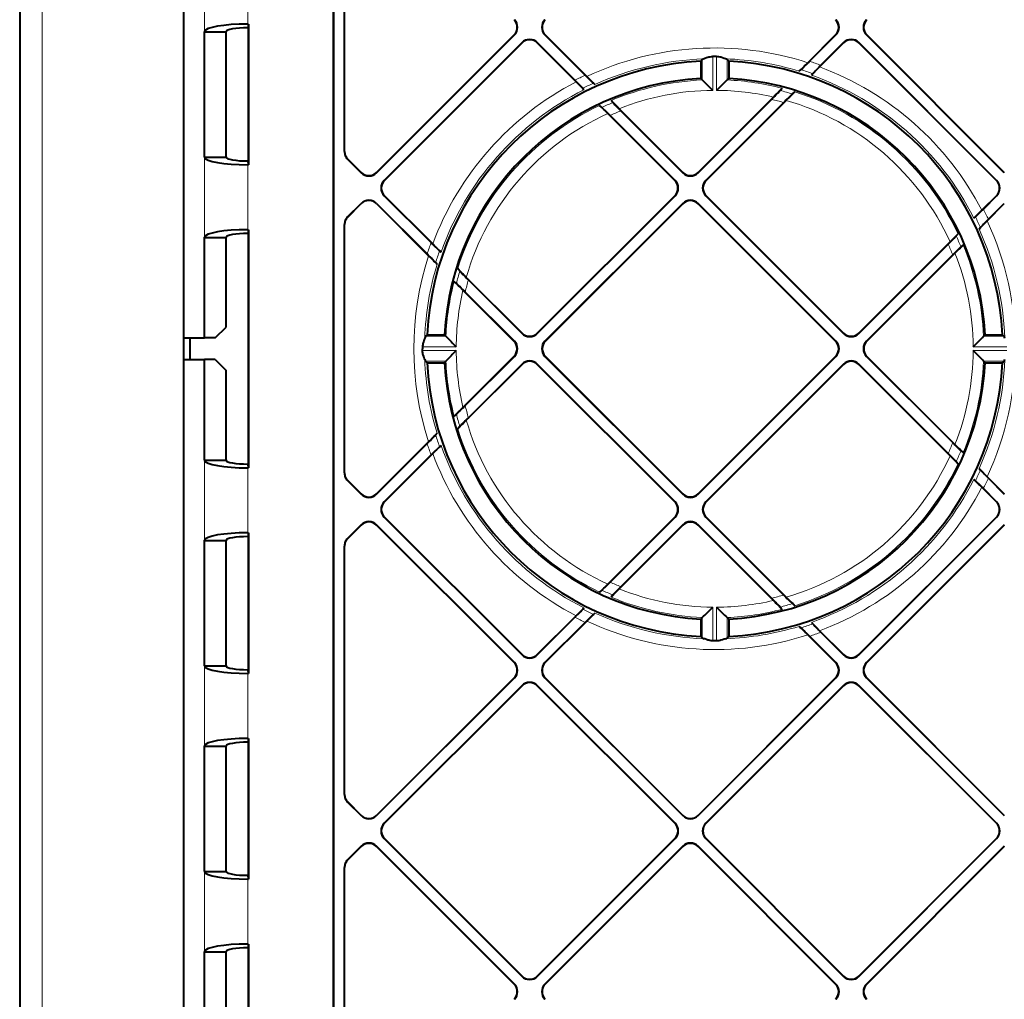
# Model space of a CAD drawing. Extents: x 0 to 420, y 0 to 297.
# Drawn here: x 304 to 334, y 104 to 135 of the extents above; entities that cross this region are included whole.
import ezdxf

# ---------------------------------------------------------------- set-up
doc = ezdxf.new("R2010")
doc.units = 0
doc.linetypes.add('DASHDOT', pattern=[18.5, 12, -3, 0.5, -3])

msp = doc.modelspace()

# ---------------------------------------------------------------- linework, layer by layer
at = {"color": 7, "lineweight": 40}
for p, q in [((303.521423, 146.794479), (303.521423, 102.127808)), ((313.182251, 144.861145), (313.182251, 104.061142)), ((313.18808, 104.061142), (313.18808, 144.861145)), ((308.568451, 140.794479), (308.568451, 130.127808)), ((308.580078, 130.127808), (308.580078, 140.794479)), ((313.521423, 130.536697), (313.521423, 138.18457)), ((310.541992, 134.461151), (310.565277, 134.461151)), ((310.541992, 134.343597), (310.55365, 134.343597)), ((310.565277, 134.461151), (310.55365, 134.343597)), ((310.55365, 134.343597), (310.55365, 130.245361)), ((310.565277, 134.461151), (310.565277, 130.127808)), ((309.208466, 134.226044), (309.208862, 134.230148)), ((309.208466, 134.226044), (309.875244, 134.226044)), ((309.208466, 130.362915), (309.208466, 134.226044)), ((309.875244, 134.226044), (309.875427, 134.228088)), ((309.875244, 130.362915), (309.875244, 134.226044)), ((318.751556, 134.124969), (314.50885, 129.882263)), ((318.743317, 134.124969), (314.50885, 129.890488)), ((320.932098, 132.887177), (319.694275, 134.124969)), ((320.981842, 132.845657), (319.702515, 134.124969)), ((328.642822, 134.124969), (327.788177, 133.270325)), ((328.651062, 134.124969), (327.840973, 133.31488)), ((333.836487, 129.882263), (329.593781, 134.124969)), ((333.836487, 129.890488), (329.60202, 134.124969)), ((314.744537, 129.646561), (318.987244, 133.889267)), ((314.752777, 129.646561), (318.987244, 133.881042)), ((319.458588, 133.889267), (320.617126, 132.730713)), ((319.458588, 133.881042), (320.655304, 132.684326)), ((328.149963, 133.144257), (328.886749, 133.881042)), ((328.189667, 133.192184), (328.886749, 133.889267)), ((329.358093, 133.889267), (333.6008, 129.646561)), ((329.358093, 133.881042), (333.59256, 129.646561)), ((324.978088, 133.458221), (324.864716, 133.458221)), ((324.488068, 133.317215), (324.537109, 133.365616)), ((324.488068, 133.317215), (324.488068, 132.783203)), ((325.354736, 133.317215), (325.305725, 133.365616)), ((325.354736, 133.317215), (325.354736, 132.783203)), ((324.488068, 132.783203), (324.537109, 132.739471)), ((325.354736, 132.783203), (325.305725, 132.739471)), ((327.521271, 133.010223), (327.574615, 133.055328)), ((327.898712, 132.8862), (327.93866, 132.934387)), ((320.894745, 132.438095), (320.856445, 132.484604)), ((321.233887, 132.600433), (321.183838, 132.642227)), ((326.935089, 132.415802), (326.99353, 132.485779)), ((324.408325, 129.893784), (326.727661, 132.213089)), ((327.314331, 132.310059), (327.388947, 132.373154)), ((321.446472, 131.894592), (321.37677, 131.952759)), ((321.783173, 132.042892), (321.728363, 132.109222)), ((326.668365, 132.142303), (324.408325, 129.882263)), ((324.644043, 129.646561), (327.044434, 132.046967)), ((324.655579, 129.646561), (327.120056, 132.111053)), ((323.689789, 129.646561), (321.628632, 131.707703)), ((321.698761, 131.649094), (323.701294, 129.646561)), ((323.937012, 129.893784), (321.975342, 131.855453)), ((323.937012, 129.882263), (322.030457, 131.788788)), ((309.208466, 130.362915), (309.208862, 130.35881)), ((309.208466, 130.362915), (309.875244, 130.362915)), ((309.875244, 130.362915), (309.875427, 130.36087)), ((308.568451, 130.127808), (308.568451, 128.127808)), ((308.568451, 130.127808), (308.580078, 130.127808)), ((310.541992, 130.245361), (310.55365, 130.245361)), ((310.541992, 130.127808), (310.565277, 130.127808)), ((310.565277, 130.127808), (310.55365, 130.245361)), ((314.037506, 129.890488), (313.613403, 130.31459)), ((314.037506, 129.882263), (313.619232, 130.300537)), ((316.190369, 127.729401), (314.744537, 129.175232)), ((316.238281, 127.689713), (314.752777, 129.175232)), ((323.701294, 129.175232), (319.458588, 124.93251)), ((323.689789, 129.175232), (319.458588, 124.944031)), ((328.886749, 124.93251), (324.644043, 129.175232)), ((328.886749, 124.944031), (324.655579, 129.175232)), ((333.59256, 129.175232), (333.144592, 128.727234)), ((333.6008, 129.175232), (333.190979, 128.765411)), ((313.613403, 128.507202), (314.037506, 128.93129)), ((313.619232, 128.52124), (314.037506, 128.939514)), ((314.50885, 128.939514), (316.067657, 127.380699)), ((314.50885, 128.93129), (316.112213, 127.327911)), ((319.694275, 124.696808), (323.937012, 128.939514)), ((319.705811, 124.696808), (323.937012, 128.928009)), ((324.408325, 128.939514), (328.651062, 124.696808)), ((324.408325, 128.928009), (328.639526, 124.696808)), ((333.305908, 128.400711), (333.836487, 128.93129)), ((333.347443, 128.45047), (333.836487, 128.939514)), ((313.521423, 120.637207), (313.521423, 128.28508)), ((332.898376, 128.487823), (332.944885, 128.526093)), ((308.568451, 128.127808), (308.568451, 120.794479)), ((308.568451, 128.127808), (308.580078, 128.127808)), ((308.580078, 124.794479), (308.580078, 128.127808)), ((310.541992, 128.127808), (310.565277, 128.127808)), ((310.541992, 128.010254), (310.55365, 128.010254)), ((310.565277, 128.127808), (310.55365, 128.010254)), ((310.55365, 128.010254), (310.55365, 120.912033)), ((310.565277, 128.127808), (310.565277, 120.794479)), ((332.354858, 127.936089), (332.413025, 128.005768)), ((333.060699, 128.148682), (333.102509, 128.198715)), ((309.208466, 127.892708), (309.208862, 127.896812)), ((309.208466, 127.892708), (309.875244, 127.892708)), ((309.208466, 124.794479), (309.208466, 127.892708)), ((309.875244, 127.892708), (309.875427, 127.89476)), ((309.875244, 125.127808), (309.875244, 127.892708)), ((332.167969, 127.753922), (329.358093, 124.944031)), ((332.109344, 127.683777), (329.358093, 124.93251)), ((332.503174, 127.59938), (332.569489, 127.65419)), ((316.496338, 127.438446), (316.448181, 127.478401)), ((329.593781, 124.696808), (332.249054, 127.352081)), ((329.605316, 124.696808), (332.315735, 127.407219)), ((316.372345, 127.060997), (316.327209, 127.114349)), ((317.07251, 126.854065), (317.009399, 126.928688)), ((316.966736, 126.474815), (316.896759, 126.533279)), ((318.987244, 124.944031), (317.271484, 126.65979)), ((318.987244, 124.93251), (317.335571, 126.584183)), ((318.740051, 124.696808), (317.169464, 126.26738)), ((317.240265, 126.208107), (318.751556, 124.696808)), ((309.54184, 124.794479), (309.875244, 125.127808)), ((308.580078, 124.794479), (309.208466, 124.794479)), ((308.75473, 124.794472), (308.75473, 124.127808)), ((309.54184, 124.794479), (309.208466, 124.794479)), ((316.065338, 124.894478), (316.016937, 124.845459)), ((316.065338, 124.894478), (316.599365, 124.894478)), ((316.599365, 124.894478), (316.643097, 124.845459)), ((333.243469, 124.894478), (333.199738, 124.845459)), ((333.243469, 124.894478), (333.777466, 124.894478)), ((333.777466, 124.894478), (333.825897, 124.845459)), ((315.924316, 124.517838), (315.924164, 124.461143)), ((315.924316, 124.404449), (315.924164, 124.461143)), ((308.580078, 124.127808), (309.208466, 124.127808)), ((308.580078, 120.794479), (308.580078, 124.127808)), ((309.208466, 121.029579), (309.208466, 124.127808)), ((309.54184, 124.127808), (309.208466, 124.127808)), ((309.54184, 124.127808), (309.875244, 123.794479)), ((316.065338, 124.027809), (316.016937, 124.076828)), ((316.065338, 124.027809), (316.599365, 124.027809)), ((316.599365, 124.027809), (316.643097, 124.076828)), ((318.740051, 124.225479), (317.169464, 122.654907)), ((317.240265, 122.71418), (318.751556, 124.225479)), ((318.987244, 123.989777), (317.335571, 122.338104)), ((323.701294, 119.747063), (319.458588, 123.989777)), ((319.694275, 124.225479), (323.937012, 119.982765)), ((319.705811, 124.225479), (323.937012, 119.994286)), ((324.408325, 119.994286), (328.639526, 124.225479)), ((324.408325, 119.982765), (328.651062, 124.225479)), ((328.886749, 123.989777), (324.644043, 119.747063)), ((332.109344, 121.23851), (329.358093, 123.989777)), ((329.593781, 124.225479), (332.249054, 121.570206)), ((329.605316, 124.225479), (332.315735, 121.515068)), ((333.243469, 124.027809), (333.199738, 124.076828)), ((333.243469, 124.027809), (333.777466, 124.027809)), ((333.777466, 124.027809), (333.825897, 124.076828)), ((309.875244, 121.029579), (309.875244, 123.794479)), ((318.987244, 123.978256), (317.271484, 122.262497)), ((323.689789, 119.747063), (319.458588, 123.978256)), ((328.886749, 123.978256), (324.655579, 119.747063)), ((332.167969, 121.168365), (329.358093, 123.978256)), ((316.966736, 122.447472), (316.896759, 122.389008)), ((317.07251, 122.068222), (317.009399, 121.993599)), ((314.50885, 119.990997), (316.112213, 121.594376)), ((316.372345, 121.86129), (316.327209, 121.807938)), ((314.50885, 119.982765), (316.067657, 121.541588)), ((316.496338, 121.483841), (316.448181, 121.443886)), ((332.503174, 121.322906), (332.569489, 121.268097)), ((309.208466, 121.029579), (309.208862, 121.025475)), ((309.208466, 121.029579), (309.875244, 121.029579)), ((309.875244, 121.029579), (309.875427, 121.027527)), ((316.190369, 121.192886), (314.744537, 119.747063)), ((316.238281, 121.232574), (314.752777, 119.747063)), ((332.354858, 120.986198), (332.413025, 120.916519)), ((308.568451, 120.794479), (308.568451, 118.794479)), ((308.568451, 120.794479), (308.580078, 120.794479)), ((310.541992, 120.912033), (310.55365, 120.912033)), ((310.541992, 120.794479), (310.565277, 120.794479)), ((310.565277, 120.794479), (310.55365, 120.912025)), ((333.060699, 120.773605), (333.102509, 120.723572)), ((313.613403, 120.415092), (314.037506, 119.990997)), ((313.619232, 120.401047), (314.037506, 119.982765)), ((332.898376, 120.434471), (332.944885, 120.396194)), ((333.305908, 120.521576), (333.836487, 119.990997)), ((333.347443, 120.471825), (333.836487, 119.982765)), ((333.59256, 119.747063), (333.144592, 120.195045)), ((333.6008, 119.747063), (333.190979, 120.156876)), ((314.744537, 119.275726), (318.987244, 115.03302)), ((314.752777, 119.275726), (318.987244, 115.041245)), ((323.689789, 119.275726), (321.628632, 117.214577)), ((321.698761, 117.273193), (323.701294, 119.275726)), ((324.644043, 119.275726), (327.044434, 116.87532)), ((324.655579, 119.275726), (327.120056, 116.811234)), ((329.358093, 115.03302), (333.6008, 119.275726)), ((329.358093, 115.041245), (333.59256, 119.275726)), ((314.037506, 119.031799), (313.613403, 118.607697)), ((314.037506, 119.040024), (313.619232, 118.62175)), ((318.751556, 114.797318), (314.50885, 119.040024)), ((318.743317, 114.797318), (314.50885, 119.031799)), ((323.937012, 119.028503), (321.975342, 117.066833)), ((323.937012, 119.040024), (322.030457, 117.133499)), ((326.668365, 116.779991), (324.408325, 119.040024)), ((324.408325, 119.028503), (326.727661, 116.709198)), ((333.836487, 119.040024), (329.593781, 114.797318)), ((333.836487, 119.031799), (329.60202, 114.797318)), ((308.568451, 118.794479), (308.568451, 108.127808)), ((308.568451, 118.794479), (308.580078, 118.794479)), ((308.580078, 108.127808), (308.580078, 118.794479)), ((309.208466, 118.559372), (309.208862, 118.563477)), ((309.208466, 118.559372), (309.875244, 118.559372)), ((309.208466, 114.696243), (309.208466, 118.559372)), ((309.875244, 118.559372), (309.875427, 118.561424)), ((309.875244, 114.696243), (309.875244, 118.559372)), ((310.541992, 118.794479), (310.565277, 118.794479)), ((310.541992, 118.676926), (310.55365, 118.676926)), ((310.565277, 118.794479), (310.55365, 118.676926)), ((310.55365, 118.676926), (310.55365, 114.578697)), ((310.565277, 118.794479), (310.565277, 114.461143)), ((313.521423, 110.737709), (313.521423, 118.38559)), ((321.446472, 117.027695), (321.37677, 116.969528)), ((321.783173, 116.879395), (321.728363, 116.813065)), ((320.894745, 116.484192), (320.856445, 116.437683)), ((326.935089, 116.506485), (326.99353, 116.436501)), ((327.314331, 116.612236), (327.388947, 116.549133)), ((319.458588, 115.041245), (320.655304, 116.237968)), ((319.458588, 115.03302), (320.617126, 116.191566)), ((321.233887, 116.321861), (321.183838, 116.28006)), ((324.488068, 116.139084), (324.537109, 116.182823)), ((324.488068, 116.139084), (324.488068, 115.605072)), ((325.354736, 116.139084), (325.305725, 116.182823)), ((325.354736, 116.139084), (325.354736, 115.605072)), ((320.932098, 116.03511), (319.694275, 114.797318)), ((320.981842, 116.076637), (319.702515, 114.797318)), ((327.521271, 115.912079), (327.574615, 115.866951)), ((327.898712, 116.036087), (327.93866, 115.9879)), ((324.488068, 115.605072), (324.537109, 115.556671)), ((325.354736, 115.605072), (325.305725, 115.556671)), ((328.642822, 114.797318), (327.788177, 115.651955)), ((328.651062, 114.797318), (327.840973, 115.607399)), ((328.149963, 115.778023), (328.886749, 115.041245)), ((328.189667, 115.730103), (328.886749, 115.03302)), ((324.978088, 115.464073), (324.864716, 115.464073)), ((309.208466, 114.696243), (309.875244, 114.696243)), ((309.208466, 114.696243), (309.208862, 114.692139)), ((309.875244, 114.696243), (309.875427, 114.694199)), ((310.541992, 114.578697), (310.55365, 114.578697)), ((310.541992, 114.461143), (310.565277, 114.461143)), ((310.565277, 114.461143), (310.55365, 114.57869)), ((314.50885, 110.083267), (318.751556, 114.325981)), ((314.50885, 110.091499), (318.743317, 114.325981)), ((319.694275, 114.325981), (323.937012, 110.083267)), ((319.702515, 114.325981), (323.937012, 110.091499)), ((324.408325, 110.083267), (328.651062, 114.325981)), ((324.408325, 110.091499), (328.642822, 114.325981)), ((329.593781, 114.325981), (333.836487, 110.083267)), ((329.60202, 114.325981), (333.836487, 110.091499)), ((318.987244, 114.090279), (314.744537, 109.847565)), ((318.987244, 114.082047), (314.752777, 109.847565)), ((323.701294, 109.847565), (319.458588, 114.090279)), ((323.693054, 109.847565), (319.458588, 114.082047)), ((328.886749, 114.090279), (324.644043, 109.847565)), ((328.886749, 114.082047), (324.652283, 109.847565)), ((333.6008, 109.847565), (329.358093, 114.090279)), ((333.59256, 109.847565), (329.358093, 114.082047)), ((309.208466, 112.226044), (309.208862, 112.230148)), ((309.208466, 112.226044), (309.875244, 112.226044)), ((309.208466, 108.362915), (309.208466, 112.226044)), ((309.875244, 112.226044), (309.875427, 112.228088)), ((309.875244, 108.362915), (309.875244, 112.226044)), ((310.541992, 112.461143), (310.565277, 112.461143)), ((310.541992, 112.34359), (310.55365, 112.34359)), ((310.565277, 112.461143), (310.55365, 112.34359)), ((310.55365, 112.34359), (310.55365, 108.245361)), ((310.565277, 112.461143), (310.565277, 108.127808)), ((313.613403, 110.515594), (314.037506, 110.091499)), ((313.619232, 110.501556), (314.037506, 110.083267)), ((314.037506, 109.140533), (313.619232, 108.722252)), ((318.751556, 104.89782), (314.50885, 109.140533)), ((314.744537, 109.376236), (318.987244, 105.133522)), ((314.752777, 109.376236), (318.987244, 105.141754)), ((319.458588, 105.133522), (323.701294, 109.376236)), ((319.458588, 105.141754), (323.693054, 109.376236)), ((323.937012, 109.140533), (319.694275, 104.89782)), ((328.651062, 104.89782), (324.408325, 109.140533)), ((324.644043, 109.376236), (328.886749, 105.133522)), ((324.652283, 109.376236), (328.886749, 105.141754)), ((329.358093, 105.133522), (333.6008, 109.376236)), ((329.358093, 105.141754), (333.59256, 109.376236)), ((333.836487, 109.140533), (329.593781, 104.89782)), ((314.037506, 109.132301), (313.613403, 108.708206)), ((318.743317, 104.89782), (314.50885, 109.132301)), ((323.937012, 109.132301), (319.702515, 104.89782)), ((328.642822, 104.89782), (324.408325, 109.132301)), ((333.836487, 109.132301), (329.60202, 104.89782)), ((309.208466, 108.362915), (309.208862, 108.35881)), ((309.208466, 108.362915), (309.875244, 108.362915)), ((309.875244, 108.362915), (309.875427, 108.360863)), ((310.541992, 108.245361), (310.55365, 108.245361)), ((310.565277, 108.127808), (310.55365, 108.245361)), ((313.521423, 104.061142), (313.521423, 108.486092)), ((308.568451, 108.127808), (308.568451, 106.127808)), ((308.568451, 108.127808), (308.580078, 108.127808)), ((310.541992, 108.127808), (310.565277, 108.127808)), ((308.568451, 106.127808), (308.568451, 102.127808)), ((308.568451, 106.127808), (308.580078, 106.127808)), ((308.580078, 102.794479), (308.580078, 106.127808)), ((310.541992, 106.127808), (310.565277, 106.127808)), ((310.565277, 106.127808), (310.55365, 106.010254)), ((310.565277, 106.127808), (310.565277, 102.127808)), ((309.208466, 105.892708), (309.208862, 105.896805)), ((309.208466, 105.892708), (309.875244, 105.892708)), ((309.208466, 102.794479), (309.208466, 105.892708)), ((309.875244, 105.892708), (309.875427, 105.89476)), ((309.875244, 103.127808), (309.875244, 105.892708)), ((310.55365, 106.010254), (310.541992, 106.010254)), ((310.55365, 106.010254), (310.55365, 102.127808))]:
    msp.add_line(p, q, dxfattribs=at)
at = {"color": 7, "lineweight": 18}
for p, q in [((303.55072, 102.098511), (303.55072, 146.823776)), ((304.217285, 102.087082), (304.217285, 146.835205)), ((309.208862, 136.692139), (309.208862, 134.230148)), ((310.541992, 136.461151), (310.541992, 134.461151)), ((318.751556, 134.124969), (318.743317, 134.124969)), ((319.694275, 134.124969), (319.702515, 134.124969)), ((328.651062, 134.124969), (328.642822, 134.124969)), ((329.593781, 134.124969), (329.60202, 134.124969)), ((318.987244, 133.889267), (318.987244, 133.881042)), ((319.458588, 133.889267), (319.458588, 133.881042)), ((328.886749, 133.889267), (328.886749, 133.881042)), ((329.358093, 133.889267), (329.358093, 133.881042)), ((324.864716, 133.458221), (324.864716, 132.420532)), ((324.978088, 133.458221), (324.978088, 132.420532)), ((324.537109, 133.365616), (324.537109, 132.739471)), ((325.305725, 133.365616), (325.305725, 132.739471)), ((309.208862, 130.35881), (309.208862, 127.896812)), ((310.541992, 130.127808), (310.541992, 128.127808)), ((313.619232, 130.300537), (313.613403, 130.31459)), ((314.037506, 129.882263), (314.037506, 129.890488)), ((314.50885, 129.882263), (314.50885, 129.890488)), ((323.937012, 129.882263), (323.937012, 129.893784)), ((324.408325, 129.882263), (324.408325, 129.893784)), ((333.836487, 129.882263), (333.836487, 129.890488)), ((314.744537, 129.646561), (314.752777, 129.646561)), ((323.701294, 129.646561), (323.689789, 129.646561)), ((324.644043, 129.646561), (324.655579, 129.646561)), ((333.6008, 129.646561), (333.59256, 129.646561)), ((314.744537, 129.175232), (314.752777, 129.175232)), ((323.701294, 129.175232), (323.689789, 129.175232)), ((324.644043, 129.175232), (324.655579, 129.175232)), ((333.6008, 129.175232), (333.59256, 129.175232)), ((314.037506, 128.939514), (314.037506, 128.93129)), ((314.50885, 128.939514), (314.50885, 128.93129)), ((323.937012, 128.939514), (323.937012, 128.928009)), ((324.408325, 128.939514), (324.408325, 128.928009)), ((333.836487, 128.939514), (333.836487, 128.93129)), ((313.619232, 128.52124), (313.613403, 128.507202)), ((318.987244, 124.93251), (318.987244, 124.944031)), ((319.458588, 124.93251), (319.458588, 124.944031)), ((328.886749, 124.93251), (328.886749, 124.944031)), ((329.358093, 124.93251), (329.358093, 124.944031)), ((316.016937, 124.845459), (316.643097, 124.845459)), ((318.751556, 124.696808), (318.740051, 124.696808)), ((319.694275, 124.696808), (319.705811, 124.696808)), ((328.651062, 124.696808), (328.639526, 124.696808)), ((329.593781, 124.696808), (329.605316, 124.696808)), ((333.199738, 124.845459), (333.825897, 124.845459)), ((315.924316, 124.517838), (316.962036, 124.517838)), ((315.924316, 124.404449), (316.962036, 124.404449)), ((332.880798, 124.517838), (333.918488, 124.517838)), ((332.880798, 124.404449), (333.918488, 124.404449)), ((316.016937, 124.076828), (316.643097, 124.076828)), ((318.751556, 124.225479), (318.740051, 124.225479)), ((318.987244, 123.989777), (318.987244, 123.978256)), ((319.458588, 123.989777), (319.458588, 123.978256)), ((319.694275, 124.225479), (319.705811, 124.225479)), ((328.651062, 124.225479), (328.639526, 124.225479)), ((328.886749, 123.989777), (328.886749, 123.978256)), ((329.358093, 123.989777), (329.358093, 123.978256)), ((329.593781, 124.225479), (329.605316, 124.225479)), ((333.199738, 124.076828), (333.825897, 124.076828)), ((309.208862, 121.025475), (309.208862, 118.563477)), ((310.541992, 120.794479), (310.541992, 118.794479)), ((313.619232, 120.401047), (313.613403, 120.415092)), ((314.037506, 119.982765), (314.037506, 119.990997)), ((314.50885, 119.982765), (314.50885, 119.990997)), ((314.744537, 119.747063), (314.752777, 119.747063)), ((323.701294, 119.747063), (323.689789, 119.747063)), ((323.937012, 119.982765), (323.937012, 119.994286)), ((324.408325, 119.982765), (324.408325, 119.994286)), ((324.644043, 119.747063), (324.655579, 119.747063)), ((333.6008, 119.747063), (333.59256, 119.747063)), ((333.836487, 119.982765), (333.836487, 119.990997)), ((314.744537, 119.275726), (314.752777, 119.275726)), ((323.701294, 119.275726), (323.689789, 119.275726)), ((324.644043, 119.275726), (324.655579, 119.275726)), ((333.6008, 119.275726), (333.59256, 119.275726)), ((314.037506, 119.040024), (314.037506, 119.031799)), ((314.50885, 119.040024), (314.50885, 119.031799)), ((323.937012, 119.040024), (323.937012, 119.028503)), ((324.408325, 119.040024), (324.408325, 119.028503)), ((333.836487, 119.040024), (333.836487, 119.031799)), ((313.619232, 118.62175), (313.613403, 118.607697)), ((324.864716, 116.501755), (324.864716, 115.464073)), ((324.978088, 116.501755), (324.978088, 115.464073)), ((324.537109, 116.182823), (324.537109, 115.556671)), ((325.305725, 116.182823), (325.305725, 115.556671)), ((318.987244, 115.03302), (318.987244, 115.041245)), ((319.458588, 115.03302), (319.458588, 115.041245)), ((328.886749, 115.03302), (328.886749, 115.041245)), ((329.358093, 115.03302), (329.358093, 115.041245)), ((309.208862, 114.692139), (309.208862, 112.230148)), ((318.751556, 114.797318), (318.743317, 114.797318)), ((319.694275, 114.797318), (319.702515, 114.797318)), ((328.651062, 114.797318), (328.642822, 114.797318)), ((329.593781, 114.797318), (329.60202, 114.797318)), ((310.541992, 114.461143), (310.541992, 112.461143)), ((318.751556, 114.325981), (318.743317, 114.325981)), ((319.694275, 114.325981), (319.702515, 114.325981)), ((328.651062, 114.325981), (328.642822, 114.325981)), ((329.593781, 114.325981), (329.60202, 114.325981)), ((318.987244, 114.090279), (318.987244, 114.082047)), ((319.458588, 114.090279), (319.458588, 114.082047)), ((328.886749, 114.090279), (328.886749, 114.082047)), ((329.358093, 114.090279), (329.358093, 114.082047)), ((313.619232, 110.501556), (313.613403, 110.515594)), ((314.037506, 110.083267), (314.037506, 110.091499)), ((314.50885, 110.083267), (314.50885, 110.091499)), ((323.937012, 110.083267), (323.937012, 110.091499)), ((324.408325, 110.083267), (324.408325, 110.091499)), ((333.836487, 110.083267), (333.836487, 110.091499)), ((314.744537, 109.847565), (314.752777, 109.847565)), ((323.701294, 109.847565), (323.693054, 109.847565)), ((324.644043, 109.847565), (324.652283, 109.847565)), ((333.6008, 109.847565), (333.59256, 109.847565)), ((314.037506, 109.140533), (314.037506, 109.132301)), ((314.50885, 109.140533), (314.50885, 109.132301)), ((314.744537, 109.376236), (314.752777, 109.376236)), ((323.701294, 109.376236), (323.693054, 109.376236)), ((323.937012, 109.140533), (323.937012, 109.132301)), ((324.408325, 109.140533), (324.408325, 109.132301)), ((324.644043, 109.376236), (324.652283, 109.376236)), ((333.6008, 109.376236), (333.59256, 109.376236)), ((333.836487, 109.140533), (333.836487, 109.132301)), ((313.619232, 108.722252), (313.613403, 108.708206)), ((309.208862, 108.35881), (309.208862, 105.896805)), ((310.541992, 108.127808), (310.541992, 106.127808)), ((318.751556, 104.89782), (318.743317, 104.89782)), ((318.987244, 105.133522), (318.987244, 105.141754)), ((319.458588, 105.133522), (319.458588, 105.141754)), ((319.694275, 104.89782), (319.702515, 104.89782)), ((328.651062, 104.89782), (328.642822, 104.89782)), ((328.886749, 105.133522), (328.886749, 105.141754)), ((329.358093, 105.133522), (329.358093, 105.141754)), ((329.593781, 104.89782), (329.60202, 104.89782))]:
    msp.add_line(p, q, dxfattribs=at)
at = {"color": 7, "linetype": 'DASHDOT', "lineweight": 18, "ltscale": 0.073983}
for p, q in [((310.541992, 133.981476), (310.541992, 136.940796)), ((310.541992, 127.648148), (310.541992, 130.607468)), ((310.541992, 118.314819), (310.541992, 121.274139)), ((310.541992, 111.981483), (310.541992, 114.940804)), ((310.541992, 105.648148), (310.541992, 108.607468))]:
    msp.add_line(p, q, dxfattribs=at)
at = {"color": 7, "lineweight": 40}
for points in [[(324.864716, 133.458221), (324.84024, 133.457367), (324.815948, 133.455124), (324.768433, 133.447006), (324.735016, 133.43866), (324.713409, 133.432281), (324.672089, 133.418503), (324.616119, 133.398544), (324.591675, 133.390717)], [(325.251129, 133.390717), (325.207794, 133.405212), (325.157623, 133.423065), (325.108917, 133.438339), (325.083557, 133.444916), (325.044434, 133.452682), (325.011475, 133.456696), (324.978088, 133.458221)], [(315.991852, 124.790871), (315.977325, 124.74752), (315.959473, 124.69735), (315.944214, 124.648674), (315.937622, 124.623291), (315.929871, 124.584175), (315.925842, 124.551216), (315.924316, 124.517838)], [(315.991852, 124.131416), (315.977325, 124.174767), (315.959473, 124.22493), (315.944214, 124.273613), (315.937622, 124.298996), (315.929871, 124.338112), (315.925842, 124.371071), (315.924316, 124.404449)], [(324.864716, 115.464073), (324.84024, 115.464935), (324.815948, 115.467163), (324.768433, 115.475281), (324.735016, 115.483635), (324.713409, 115.490005), (324.672089, 115.503784), (324.616119, 115.523743), (324.591675, 115.531578)], [(325.251129, 115.531578), (325.207794, 115.517075), (325.157623, 115.499222), (325.108917, 115.483948), (325.083557, 115.477371), (325.044434, 115.469604), (325.011475, 115.465591), (324.978088, 115.464073)]]:
    msp.add_lwpolyline(points, dxfattribs=at)
for centre, radius, start, end in [((318.50769, 134.360641), 0.333258, 314.996044, 45.003953), ((318.51593, 134.360641), 0.333258, 314.996047, 45.003956), ((319.929932, 134.360641), 0.333258, 134.996052, 225.003961), ((319.938171, 134.360641), 0.333258, 134.996039, 225.003948), ((328.407196, 134.360641), 0.333258, 314.996044, 45.003953), ((328.415405, 134.360641), 0.333258, 314.996047, 45.003956), ((329.829407, 134.360641), 0.333258, 134.996052, 225.003961), ((329.837646, 134.360641), 0.333258, 134.996039, 225.003948), ((319.222931, 133.653641), 0.333258, 44.996047, 135.003962), ((319.222931, 133.645416), 0.333258, 44.996043, 135.003948), ((329.122437, 133.653641), 0.333258, 44.996047, 135.003962), ((329.122437, 133.645416), 0.333258, 44.996043, 135.003948), ((324.620972, 133.250854), 0.142504, 101.8239, 126.158266), ((325.221863, 133.250854), 0.142504, 53.841732, 78.176105), ((324.921417, 124.461143), 8.866667, 92.801288, 177.198712), ((324.921417, 124.461143), 8.866667, 2.801286, 87.198717), ((320.861267, 140.082794), 9.715194, 313.279133, 315.477299), ((320.945557, 140.096054), 9.670786, 313.275174, 315.478679), ((334.400146, 126.779701), 8.919938, 134.480428, 136.794168), ((334.426239, 126.841331), 8.900631, 134.479772, 136.796122), ((324.921417, 124.461143), 8.333334, 92.980724, 177.019269), ((327.028748, 138.874954), 8.544981, 224.483733, 226.839028), ((327.093475, 138.848297), 8.566077, 224.484539, 226.83676), ((324.921417, 124.461143), 8.333334, 2.980725, 87.019274), ((314.970581, 126.975143), 8.06253, 43.107998, 45.547752), ((315.003693, 126.923645), 8.069695, 43.108848, 45.547485), ((308.50058, 115.936539), 23.227297, 45.209049, 46.336888), ((341.342255, 115.936539), 23.227297, 133.663114, 134.790956), ((319.774384, 139.288574), 9.919811, 314.500866, 316.700914), ((319.673462, 139.259781), 9.978948, 314.502262, 316.695832), ((334.077972, 125.130676), 9.863989, 133.292112, 135.481515), ((334.100952, 125.246994), 9.789835, 133.285637, 135.483455), ((315.549561, 125.738297), 8.519566, 44.478499, 46.84184), ((315.596741, 125.656906), 8.551886, 44.479589, 46.83835), ((327.983704, 137.977173), 8.577246, 223.169891, 225.535514), ((328.054443, 137.9263), 8.599443, 223.172268, 225.534885), ((313.855408, 130.536713), 0.333987, 180.001416, 202.500742), ((313.849579, 130.550751), 0.333983, 203.804502, 224.998688), ((313.855408, 130.536697), 0.333981, 202.499335, 224.998811), ((314.273193, 130.126129), 0.333258, 224.996038, 315.003953), ((314.273193, 130.117889), 0.333258, 224.996052, 315.003957), ((324.172668, 130.12941), 0.333258, 224.996038, 315.003953), ((324.172668, 130.117889), 0.333258, 224.996052, 315.003957), ((314.980164, 129.410889), 0.333258, 134.996052, 225.003961), ((314.988403, 129.410889), 0.333258, 134.996039, 225.003948), ((323.454163, 129.410889), 0.333258, 314.996044, 45.003953), ((323.465668, 129.410889), 0.333258, 314.996047, 45.003956), ((324.879669, 129.410889), 0.333258, 134.996052, 225.003961), ((324.891174, 129.410889), 0.333258, 134.996039, 225.003948), ((333.356934, 129.410889), 0.333258, 314.996044, 45.003953), ((333.365173, 129.410889), 0.333258, 314.996047, 45.003956), ((314.273193, 128.703888), 0.333258, 44.996047, 135.003962), ((314.273193, 128.695663), 0.333258, 44.996043, 135.003948), ((324.172668, 128.703888), 0.333258, 44.996047, 135.003962), ((324.172668, 128.692368), 0.333258, 44.996043, 135.003948), ((327.383911, 134.37886), 8.069695, 313.108846, 315.547486), ((327.435425, 134.411987), 8.06253, 313.107999, 315.547753), ((313.855408, 128.28508), 0.333987, 157.499258, 179.998584), ((313.849579, 128.271042), 0.333977, 135.001093, 156.195252), ((313.855408, 128.28508), 0.333981, 135.001189, 157.500665), ((339.308563, 122.289078), 8.566077, 134.48454, 136.836761), ((339.335236, 122.353775), 8.545, 134.483734, 136.839029), ((326.117188, 133.785812), 8.551886, 314.479586, 316.838351), ((326.198547, 133.833008), 8.519566, 314.4785, 316.841838), ((322.541229, 133.965973), 8.90063, 224.479771, 226.796121), ((322.602844, 133.93988), 8.919938, 224.480427, 226.794167), ((338.437439, 121.398865), 8.577246, 133.169878, 135.535514), ((309.286499, 120.485275), 9.670786, 43.275174, 45.478678), ((309.299744, 120.400986), 9.715194, 43.279132, 45.477298), ((338.386566, 121.32811), 8.599443, 133.172269, 135.534886), ((324.135559, 133.640671), 9.789835, 223.285636, 225.483454), ((324.251892, 133.617706), 9.863989, 223.292111, 225.481514), ((310.093994, 119.314117), 9.919811, 44.500865, 46.700913), ((310.122772, 119.213219), 9.978948, 44.502265, 46.695831), ((319.222931, 125.179665), 0.333258, 224.996038, 315.003953), ((319.222931, 125.168144), 0.333258, 224.996052, 315.003957), ((329.122437, 125.179665), 0.333258, 224.996038, 315.003953), ((329.122437, 125.168144), 0.333258, 224.996052, 315.003957), ((316.131714, 124.761589), 0.142504, 143.841735, 168.176101), ((333.446014, 140.881973), 23.227297, 223.663113, 224.790955), ((318.504395, 124.461136), 0.333282, 314.997581, 44.998905), ((318.5159, 124.461151), 0.333281, 314.997495, 44.999042), ((319.929932, 124.461136), 0.333281, 134.997514, 224.999084), ((319.941467, 124.461136), 0.333282, 134.997582, 224.998907), ((328.40387, 124.461136), 0.333282, 314.997581, 44.998905), ((328.415405, 124.461151), 0.333281, 314.997495, 44.999042), ((329.829437, 124.461136), 0.333281, 134.997514, 224.999084), ((329.840973, 124.461151), 0.333282, 134.997582, 224.998907), ((316.39679, 140.881973), 23.227297, 315.20905, 316.336889), ((333.711121, 124.761589), 0.142504, 11.823898, 36.158267), ((333.446014, 108.040314), 23.227297, 135.209045, 136.336887), ((316.39679, 108.040314), 23.227297, 43.663111, 44.79095), ((316.131714, 124.160698), 0.142504, 191.823899, 216.158265), ((324.921417, 124.461143), 8.866667, 182.801288, 267.198712), ((324.921417, 124.461143), 8.333334, 182.980731, 267.019276), ((319.222931, 123.754143), 0.333258, 44.996043, 135.003948), ((319.222931, 123.742622), 0.333258, 44.996047, 135.003962), ((324.921417, 124.461143), 8.866667, 272.801283, 357.198714), ((324.921417, 124.461143), 8.333334, 272.980726, 357.019275), ((329.122437, 123.754143), 0.333258, 44.996043, 135.003948), ((329.122437, 123.742622), 0.333258, 44.996047, 135.003962), ((333.711121, 124.160698), 0.142504, 323.841733, 348.176102), ((310.093994, 129.60817), 9.919811, 313.299087, 315.499135), ((310.122772, 129.709076), 9.978948, 313.304169, 315.497735), ((324.135559, 115.281616), 9.789835, 134.516546, 136.714364), ((324.251892, 115.304581), 9.863989, 134.518486, 136.707889), ((309.286499, 128.437012), 9.670786, 314.521322, 316.724826), ((309.299744, 128.521301), 9.715194, 314.522702, 316.720868), ((338.386566, 127.59417), 8.599443, 224.465114, 226.827731), ((322.541229, 114.956322), 8.90063, 133.203879, 135.520229), ((322.602844, 114.982422), 8.919938, 133.205833, 135.519573), ((338.437439, 127.523422), 8.577246, 224.464486, 226.830122), ((326.117188, 115.136475), 8.551886, 43.161649, 45.520414), ((326.198547, 115.089279), 8.519566, 43.158162, 45.5215), ((339.308563, 126.633209), 8.566077, 223.163239, 225.51546), ((339.335236, 126.568512), 8.545, 223.160971, 225.516266), ((313.855408, 120.637207), 0.333987, 180.001416, 202.500742), ((313.849579, 120.651245), 0.333977, 203.804529, 224.998907), ((313.855408, 120.637199), 0.333981, 202.499335, 224.998811), ((327.383911, 114.543434), 8.069695, 44.452514, 46.891154), ((327.435425, 114.5103), 8.06253, 44.452247, 46.892001), ((314.273193, 120.226624), 0.333258, 224.996052, 315.003957), ((314.273193, 120.218399), 0.333258, 224.996038, 315.003953), ((314.980164, 119.511398), 0.333258, 134.996039, 225.003948), ((314.988403, 119.511398), 0.333258, 134.996052, 225.003961), ((323.454163, 119.511398), 0.333258, 314.996047, 45.003956), ((323.465668, 119.511398), 0.333258, 314.996044, 45.003953), ((324.172668, 120.229919), 0.333258, 224.996052, 315.003957), ((324.172668, 120.218399), 0.333258, 224.996038, 315.003953), ((324.879669, 119.511398), 0.333258, 134.996039, 225.003948), ((324.891174, 119.511398), 0.333258, 134.996052, 225.003961), ((333.356934, 119.511398), 0.333258, 314.996047, 45.003956), ((333.365173, 119.511398), 0.333258, 314.996044, 45.003953), ((314.273193, 118.804398), 0.333258, 44.996043, 135.003948), ((314.273193, 118.796165), 0.333258, 44.996047, 135.003962), ((324.172668, 118.804398), 0.333258, 44.996043, 135.003948), ((324.172668, 118.792877), 0.333258, 44.996047, 135.003962), ((313.849579, 118.371544), 0.333983, 135.001312, 156.195279), ((313.855408, 118.38559), 0.333981, 135.001189, 157.500665), ((313.855408, 118.385582), 0.333987, 157.499258, 179.998584), ((315.549561, 123.18399), 8.519566, 313.15816, 315.521501), ((315.596741, 123.265373), 8.551886, 313.16165, 315.520411), ((327.983704, 110.945114), 8.577246, 134.464486, 136.830109), ((328.054443, 110.995987), 8.599443, 134.465115, 136.827732), ((319.673462, 109.662506), 9.978948, 43.304168, 45.497738), ((334.077972, 123.791611), 9.863989, 224.518485, 226.707888), ((334.100952, 123.675293), 9.789835, 224.516545, 226.714363), ((314.970581, 121.947144), 8.06253, 314.452248, 316.892002), ((315.003693, 121.998642), 8.069695, 314.452515, 316.891152), ((308.50058, 132.985748), 23.227297, 313.663112, 314.790951), ((341.342255, 132.985748), 23.227297, 225.209044, 226.336886), ((319.774384, 109.63372), 9.919811, 43.299086, 45.499134), ((327.028748, 110.047333), 8.544981, 133.160972, 135.516267), ((327.093475, 110.07399), 8.566077, 133.16324, 135.515461), ((320.861267, 108.839485), 9.715194, 44.522701, 46.720867), ((320.945557, 108.826233), 9.670786, 44.521321, 46.724826), ((334.400146, 122.142586), 8.919938, 223.205832, 225.519572), ((334.426239, 122.080956), 8.900631, 223.203878, 225.520228), ((324.620972, 115.671432), 0.142504, 233.841734, 258.1761), ((325.221863, 115.671432), 0.142504, 281.823895, 306.158268), ((319.222931, 115.276878), 0.333258, 224.996052, 315.003957), ((319.222931, 115.268646), 0.333258, 224.996038, 315.003953), ((329.122437, 115.276878), 0.333258, 224.996052, 315.003957), ((329.122437, 115.268646), 0.333258, 224.996038, 315.003953), ((318.50769, 114.561646), 0.333258, 314.996047, 45.003956), ((318.51593, 114.561646), 0.333258, 314.996044, 45.003953), ((319.929932, 114.561646), 0.333258, 134.996039, 225.003948), ((319.938171, 114.561646), 0.333258, 134.996052, 225.003961), ((328.407196, 114.561646), 0.333258, 314.996047, 45.003956), ((328.415405, 114.561646), 0.333258, 314.996044, 45.003953), ((329.829407, 114.561646), 0.333258, 134.996039, 225.003948), ((329.837646, 114.561646), 0.333258, 134.996052, 225.003961), ((319.222931, 113.854645), 0.333258, 44.996043, 135.003948), ((319.222931, 113.84642), 0.333258, 44.996047, 135.003962), ((329.122437, 113.854645), 0.333258, 44.996043, 135.003948), ((329.122437, 113.84642), 0.333258, 44.996047, 135.003962), ((313.855408, 110.737717), 0.333987, 180.001416, 202.500742), ((313.849579, 110.751755), 0.333977, 203.804529, 224.998907), ((313.855408, 110.737709), 0.333981, 202.499335, 224.998811), ((314.273193, 110.327133), 0.333258, 224.996052, 315.003957), ((314.273193, 110.318901), 0.333258, 224.996038, 315.003953), ((324.172668, 110.327133), 0.333258, 224.996052, 315.003957), ((324.172668, 110.318901), 0.333258, 224.996038, 315.003953), ((314.980164, 109.6119), 0.333258, 134.996039, 225.003948), ((314.988403, 109.6119), 0.333258, 134.996052, 225.003961), ((323.457458, 109.6119), 0.333258, 314.996047, 45.003956), ((323.465668, 109.6119), 0.333258, 314.996044, 45.003953), ((324.879669, 109.6119), 0.333258, 134.996039, 225.003948), ((324.887909, 109.6119), 0.333258, 134.996052, 225.003961), ((333.356934, 109.6119), 0.333258, 314.996047, 45.003956), ((333.365173, 109.6119), 0.333258, 314.996044, 45.003953), ((314.273193, 108.9049), 0.333258, 44.996043, 135.003948), ((314.273193, 108.896667), 0.333258, 44.996047, 135.003962), ((324.172668, 108.9049), 0.333258, 44.996043, 135.003948), ((324.172668, 108.896667), 0.333258, 44.996047, 135.003962), ((313.855408, 108.486084), 0.333987, 157.499258, 179.998584), ((313.849579, 108.472046), 0.333983, 135.001312, 156.195279), ((313.855408, 108.486099), 0.333981, 135.001189, 157.500665), ((318.50769, 104.662155), 0.333258, 314.996047, 45.003956), ((318.51593, 104.662155), 0.333258, 314.996044, 45.003953), ((319.222931, 105.37738), 0.333258, 224.996052, 315.003957), ((319.222931, 105.369156), 0.333258, 224.996038, 315.003953), ((319.929932, 104.662155), 0.333258, 134.996039, 225.003948), ((319.938171, 104.662155), 0.333258, 134.996052, 225.003961), ((328.407196, 104.662155), 0.333258, 314.996047, 45.003956), ((328.415405, 104.662155), 0.333258, 314.996044, 45.003953), ((329.122437, 105.37738), 0.333258, 224.996052, 315.003957), ((329.122437, 105.369156), 0.333258, 224.996038, 315.003953), ((329.829407, 104.662155), 0.333258, 134.996039, 225.003948), ((329.837646, 104.662155), 0.333258, 134.996052, 225.003961)]:
    msp.add_arc(centre, radius, start, end, dxfattribs=at)
at = {"color": 7, "lineweight": 18}
for radius, start, end in [(9.263918, 71.973569, 115.167084), (8.935649, 92.114691, 114.37313), (8.935649, 73.084978, 87.885308), (9.322694, 69.477798, 71.749819), (9.263918, 27.419803, 69.603821), (9.322694, 115.335285, 117.496725), (8.994425, 70.399566, 72.843448), (8.935649, 26.784107, 70.53729), (9.263918, 117.419804, 159.603817), (8.994425, 114.553556, 116.86828), (8.287862, 92.66241, 112.660371), (8.287862, 75.521265, 87.337588), (8.935649, 116.784104, 160.537285), (7.959593, 90.408086, 111.723556), (7.959593, 76.883854, 89.591912), (8.205576, 73.044912, 75.794357), (8.287862, 25.320973, 72.678691), (8.287862, 115.320969, 162.678686), (8.205576, 112.485641, 115.054864), (7.877307, 74.364702, 77.186889), (7.959593, 24.436643, 73.964924), (7.959593, 114.436644, 163.964934), (7.877307, 111.530446, 114.14856), (9.322694, 25.335289, 27.496725), (8.994425, 24.553557, 26.868281), (9.263918, 334.83292, 25.16708), (8.205576, 22.485644, 25.054858), (8.935649, 2.114692, 24.37313), (9.322694, 159.4778, 161.749822), (7.877307, 21.530447, 24.148562), (8.287862, 2.66241, 22.66037), (9.263918, 161.973565, 198.026435), (8.994425, 160.399561, 162.843458), (7.959593, 0.408086, 21.723557), (8.935649, 163.084973, 177.88531), (8.205576, 163.044907, 165.794359), (8.287862, 165.521261, 177.337584), (7.877307, 164.364705, 167.186884), (7.959593, 166.883856, 179.591915), (7.959593, 180.408085, 193.116144), (7.959593, 338.276443, 359.591914), (8.935649, 182.11469, 196.915027), (8.287862, 182.662416, 194.478739), (8.287862, 337.33963, 357.33759), (8.935649, 335.62687, 357.885308), (7.877307, 192.813116, 195.635295), (8.205576, 194.205641, 196.955093), (7.959593, 196.035066, 245.563356), (8.287862, 197.321314, 244.679031), (8.994425, 197.156542, 199.600439), (7.877307, 335.851438, 338.469553), (9.322694, 198.250178, 200.5222), (8.935649, 199.462715, 243.215896), (8.205576, 334.945142, 337.514356), (9.263918, 200.396183, 242.580196), (7.959593, 286.035076, 335.563357), (8.287862, 287.321309, 334.679027), (8.994425, 333.131719, 335.446443), (8.935649, 289.46271, 333.215893), (9.322694, 332.503275, 334.664711), (9.263918, 290.396179, 332.580197), (8.205576, 244.945136, 247.514359), (7.877307, 245.85144, 248.469554), (7.959593, 248.276444, 269.591914), (8.287862, 247.339629, 267.33759), (7.877307, 282.813111, 285.635298), (8.994425, 243.13172, 245.446444), (7.959593, 270.408088, 283.116146), (8.287862, 272.662412, 284.478735), (8.205576, 284.205643, 286.955088), (9.322694, 242.503275, 244.664715), (8.935649, 245.62687, 267.885309), (9.263918, 244.832916, 288.026431), (8.935649, 272.114692, 286.915022), (8.994425, 287.156552, 289.600434), (9.322694, 288.250181, 290.522202)]:
    msp.add_arc((324.921417, 124.461143), radius, start, end, dxfattribs=at)
at = {"color": 7, "lineweight": 40}
for centre, major_axis, start_param, end_param in [((310.541992, 134.226044), (1.333344, 0), 1.570800045, 3.124138951), ((310.541992, 134.226044), (0.666656, 0), 1.570797229, 3.124139361), ((310.541992, 130.362915), (1.333344, 0), 3.159047214, 4.712384645), ((310.541992, 130.362915), (0.666656, 0), 3.15904625, 4.71238898), ((310.541992, 127.892708), (1.333344, 0), 1.570800045, 3.124138951), ((310.541992, 127.892708), (0.666656, 0), 1.570797229, 3.124139361), ((310.541992, 121.029579), (1.333344, 0), 3.159046356, 4.712385262), ((310.541992, 121.029579), (0.666656, 0), 3.159045946, 4.712388078), ((310.541992, 118.559372), (1.333344, 0), 1.570800663, 3.124138093), ((310.541992, 118.559372), (0.666656, 0), 1.570796327, 3.124139057), ((310.541992, 114.696243), (1.333344, 0), 3.159046356, 4.712385262), ((310.541992, 114.696243), (-0.666656, 0), 0.017453293, 1.570795424), ((310.541992, 112.226044), (1.333344, 0), 1.570800663, 3.124138093), ((310.541992, 112.226044), (0.666656, 0), 1.570796327, 3.124139057), ((310.541992, 108.362915), (1.333344, 0), 3.159046356, 4.712385262), ((310.541992, 108.362915), (-0.666656, 0), 0.017453293, 1.570795424), ((310.541992, 105.892708), (1.333344, 0), 1.570800663, 3.124138093), ((310.541992, 105.892708), (0.666656, 0), 1.570796327, 3.124139057)]:
    msp.add_ellipse(centre, major_axis=major_axis, ratio=0.176327, start_param=start_param, end_param=end_param, dxfattribs=at)

doc.saveas('drawing.dxf')
